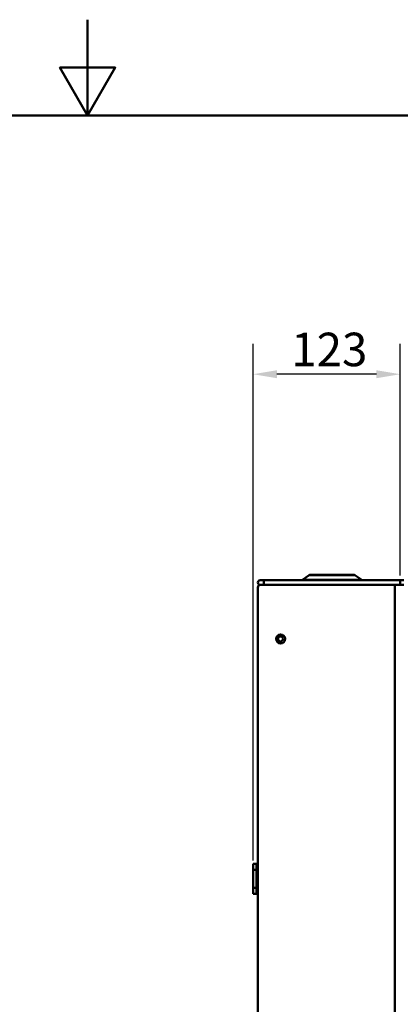
# Model space of a CAD drawing. Units: millimetres. Extents: x 0 to 3360, y 0 to 2376.
# Drawn here: x 1623 to 1941, y 1554 to 2376 of the extents above; entities that cross this region are included whole.
import ezdxf

# ---------------------------------------------------------------- set-up
doc = ezdxf.new("R2010")
doc.units = ezdxf.units.MM
doc.header["$LTSCALE"] = 8
for name, color, linetype, lineweight, true_color in [('Border_0', 7, 'Continuous', 50, 0x262659), ('Dimensions(ISO)', 1, 'Continuous', 25, 0xff0000), ('Visible Edges(ISO)', 7, 'Continuous', 50, 0x262659), ('Visible Tangent Edges(ISO)', 7, 'Continuous', 50, 0x1a1a3e)]:
    doc.layers.add(name, color=color, linetype=linetype, lineweight=lineweight, true_color=true_color)
doc.styles.add('Ropox', font='arial.ttf')
doc.dimstyles.new('Ropox', dxfattribs={"dimscale": 8, "dimtxt": 3.5, "dimasz": 2.5, "dimexe": 3.175, "dimexo": 1, "dimgap": 0.762, "dimtad": 1, "dimdec": 1, "dimrnd": 1e-08, "dimtxsty": 'Ropox', "dimcen": 0.09, "dimdle": 10, "dimclrd": 1, "dimclre": 1, "dimclrt": 1, "dimadec": 1, "dimazin": 2, "dimtfac": 1, "dimtmove": 0, "dimatfit": 3, "dimfxl": 1, "dimtolj": 1, "dimtzin": 0, "dimlwd": 25, "dimlwe": 25, "dimarcsym": 0})

# ---------------------------------------------------------------- blocks, each defined once
blk = doc.blocks.new('Borders Default Border')
at = {"layer": 'Border_0', "flags": 128}
for points in [[(210, 297), (210, 287), (207.11, 292), (212.89, 292), (210, 287)], [(10, 10), (10, 287), (410, 287), (410, 10), (10, 10)]]:
    blk.add_lwpolyline(points, dxfattribs=at)
blk = doc.blocks.new('*D5')
at = {"layer": 'Defpoints', "color": 0, "linetype": 'Continuous', "transparency": 16777216}
for p in [(1818.17, 2079.88), (1941.17, 1903.88), (1818.17, 1665.88)]:
    blk.add_point(p, dxfattribs=at)
at = {"layer": 'Dimensions(ISO)', "color": 1, "linetype": 'Continuous', "lineweight": 25, "transparency": 16777216}
for p, q in [((1818.17, 1673.88), (1818.17, 2105.28)), ((1941.17, 1911.88), (1941.17, 2105.28)), ((1921.17, 2079.88), (1838.17, 2079.88))]:
    blk.add_line(p, q, dxfattribs=at)
at = {"layer": 'Dimensions(ISO)', "color": 1, "linetype": 'Continuous', "transparency": 16777216}
for points in [[(1838.17, 2083.22), (1838.17, 2076.55), (1818.17, 2079.88)], [(1921.17, 2083.22), (1921.17, 2076.55), (1941.17, 2079.88)]]:
    blk.add_solid(points, dxfattribs=at)
at = {"layer": 'Dimensions(ISO)', "color": 1, "linetype": 'Continuous', "lineweight": 25, "transparency": 16777216, "insert": (1850.06, 2114.59), "char_height": 28, "attachment_point": 1, "style": 'Ropox'}
blk.add_mtext('\\A1;123', dxfattribs=at)

msp = doc.modelspace()

# ---------------------------------------------------------------- linework, layer by layer
at = {"layer": 'Visible Edges(ISO)'}
for p, q in [((1824.17, 1907.88), (1827.17, 1907.88)), ((1941.17, 1907.88), (1827.17, 1907.88)), ((1865.07, 1912.04), (1859.39, 1908.23)), ((1866.18, 1912.38), (1902.16, 1912.38)), ((1903.28, 1912.04), (1908.96, 1908.23)), ((1941.17, 1907.88), (1944.17, 1907.88)), ((1822.17, 1206.88), (1822.17, 1901.88)), ((1824.17, 1903.88), (1824.94, 1903.88)), ((1827.17, 1903.88), (1824.94, 1903.88)), ((1827.17, 1903.88), (1941.17, 1903.88)), ((1944.17, 1903.88), (1941.17, 1903.88)), ((1818.17, 1665.88), (1818.17, 1670.88)), ((1821.17, 1670.88), (1818.17, 1670.88)), ((1821.17, 1670.88), (1821.51, 1670.88)), ((1821.17, 1670.88), (1821.17, 1665.88)), ((1821.51, 1670.88), (1822.17, 1670.88)), ((1818.17, 1665.88), (1818.17, 1650.88)), ((1821.17, 1665.88), (1821.17, 1650.88)), ((1818.17, 1645.88), (1818.17, 1650.88)), ((1818.17, 1645.88), (1821.17, 1645.88)), ((1821.17, 1650.88), (1821.17, 1645.88)), ((1821.17, 1645.88), (1821.51, 1645.88)), ((1821.51, 1645.88), (1822.17, 1645.88))]:
    msp.add_line(p, q, dxfattribs=at)
for radius in [3.8, 2.05]:
    msp.add_circle((1841.17, 1858.83), radius, dxfattribs=at)
for centre, radius, start, end in [((1824.17, 1905.88), 2, 90, 270), ((1859.67, 1907.81), 0.5, 123.89617, 171.9848), ((1866.18, 1910.38), 2, 90, 123.89617), ((1902.16, 1910.38), 2, 56.10383, 90), ((1908.68, 1907.81), 0.5, 8.0152, 56.10383), ((1824.17, 1901.88), 2, 90, 180)]:
    msp.add_arc(centre, radius, start, end, dxfattribs=at)
at = {"layer": 'Visible Tangent Edges(ISO)'}
for p, q in [((1827.17, 1903.88), (1827.17, 1907.88)), ((1859.39, 1908.23), (1908.96, 1908.23)), ((1903.28, 1912.04), (1865.07, 1912.04)), ((1941.17, 1903.88), (1941.17, 1907.88)), ((1936.67, 1903.88), (1936.67, 1204.88)), ((1821.51, 1670.88), (1821.51, 1645.88)), ((1818.17, 1665.88), (1821.17, 1665.88)), ((1821.17, 1650.88), (1818.17, 1650.88))]:
    msp.add_line(p, q, dxfattribs=at)

# ---------------------------------------------------------------- block references
at = {"xscale": 8, "yscale": 8, "zscale": 8}
msp.add_blockref('Borders Default Border', (0, 0), dxfattribs=at)

# ---------------------------------------------------------------- dimensions: what is measured, and where the dimension line sits
at = {"layer": 'Dimensions(ISO)', "color": 1, "linetype": 'Continuous', "lineweight": 25, "true_color": 0xff0000}
dim = msp.add_linear_dim(base=(1818.17, 2079.88), p1=(1941.17, 1903.88), p2=(1818.17, 1665.88), angle=180, dimstyle='Ropox', override={"dimgap": 0.762, "dimdec": 1, "dimtol": 0, "dimlim": 0, "dimtp": 0, "dimtm": 0, "dimtdec": 2, "dimtofl": 0, "dimatfit": 1}, dxfattribs=at)
dim.commit()
dim.dimension.update_dxf_attribs({"geometry": '*D5', "text_midpoint": (1879.67, 2079.88), "dimtype": 160})

doc.saveas('drawing.dxf')
